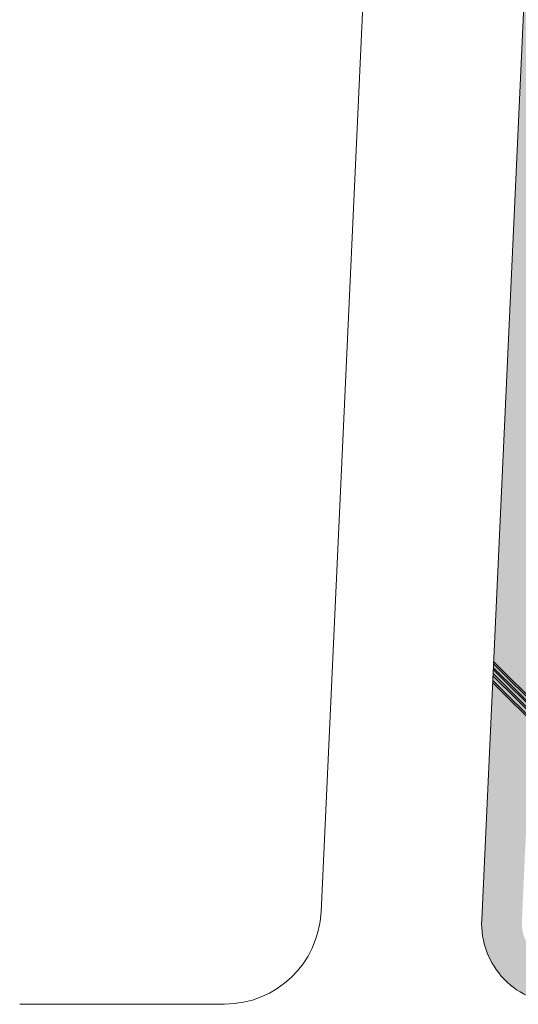
# Model space of a CAD drawing. Units: metres. Extents: x -382 to 2414, y -914 to 1646.
# Drawn here: x 66 to 97, y 194 to 255 of the extents above; entities that cross this region are included whole.
import ezdxf

# ---------------------------------------------------------------- set-up
doc = ezdxf.new("R2010")
doc.units = ezdxf.units.M
doc.layers.add('CALÇADA', color=252, linetype='Continuous', lineweight=20)
doc.layers.add('H-CALÇADA', color=254, linetype='Continuous')
doc.layers.add('TUB', color=160, linetype='Continuous')

msp = doc.modelspace()

# ---------------------------------------------------------------- hatches: boundary and pattern name
at = {"layer": 'H-CALÇADA'}
msp.add_hatch(color=256, dxfattribs=at).paths.add_polyline_path([(94.823, 199.028, 0.428732), (99.835, 193.798), (99.835, 196.298, -0.429725), (97.32, 198.913), (101.274, 284.882), (98.777, 284.997)])

# ---------------------------------------------------------------- linework, layer by layer
at = {"layer": 'CALÇADA'}
for p, q in [((94.823, 199.028), (99.099, 291.994)), ((84.834, 199.504), (88.418, 277.432)), ((78.846, 193.779), (66.106, 193.768))]:
    msp.add_line(p, q, dxfattribs=at)
for centre, radius, start, end in [((78.841, 199.779), 6, 270.05082, 357.36667), ((99.818, 198.798), 5, 177.36667, 270.3842)]:
    msp.add_arc(centre, radius, start, end, dxfattribs=at)
at = {"layer": 'TUB'}
for p, q in [((104.232, 206.278), (95.554, 214.922)), ((104.302, 206.349), (95.56, 215.057)), ((103.932, 205.801), (95.52, 214.181)), ((104.003, 205.872), (95.526, 214.316)), ((104.109, 206.024), (95.538, 214.563)), ((104.18, 206.095), (95.544, 214.698)), ((103.731, 205.555), (95.5, 213.753)), ((103.802, 205.625), (95.507, 213.888))]:
    msp.add_line(p, q, dxfattribs=at)

doc.saveas('drawing.dxf')
